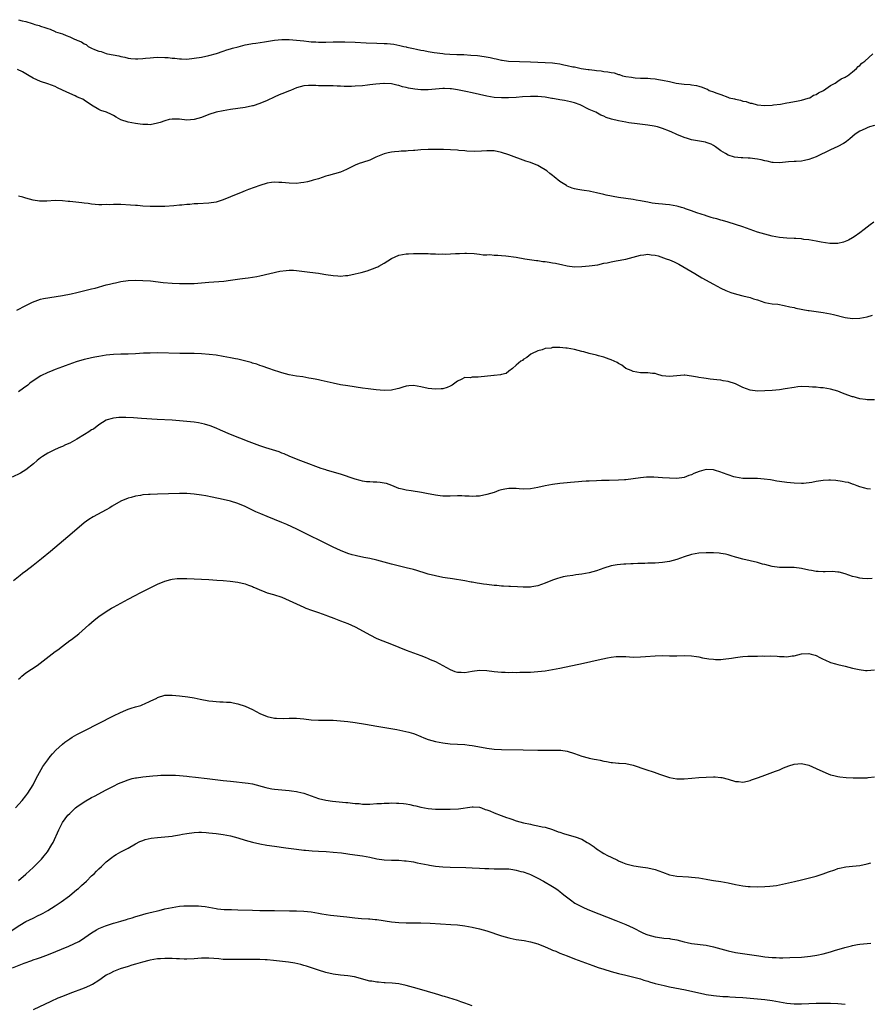
# Model space of a CAD drawing. Units: inches. Extents: x 2538000 to 2541000, y 1539000 to 1542000.
# Drawn here: x 2540231 to 2540464, y 1540705 to 1540974 of the extents above; entities that cross this region are included whole.
import ezdxf

# ---------------------------------------------------------------- set-up
doc = ezdxf.new("R2010")
doc.units = ezdxf.units.IN
doc.header["$MEASUREMENT"] = 0
doc.layers.add('LD25381539_10ft', color=73, linetype='Continuous')

msp = doc.modelspace()

# ---------------------------------------------------------------- linework, layer by layer
at = {"layer": 'LD25381539_10ft'}
for points, elevation in [([(2540231, 1540974.3), (2540231.99, 1540974.01), (2540233, 1540973.84), (2540234.74, 1540973.26), (2540235, 1540973.2), (2540235.48, 1540973), (2540236.67, 1540972.67), (2540237, 1540972.55), (2540238.21, 1540972.21), (2540239, 1540971.86), (2540239.69, 1540971.69), (2540241, 1540971.06), (2540241.05, 1540971.05), (2540241.16, 1540971), (2540243, 1540970.41), (2540244.05, 1540969.95), (2540245, 1540969.66), (2540246.32, 1540969), (2540246.83, 1540968.83), (2540247, 1540968.73), (2540248.24, 1540968.24), (2540249, 1540967.69), (2540249.48, 1540967.48), (2540250.07, 1540967), (2540251, 1540966.54), (2540251.83, 1540966.17), (2540253, 1540965.71), (2540253.58, 1540965.58), (2540255, 1540965.08), (2540255.31, 1540965), (2540258.41, 1540964.41), (2540259, 1540964.22), (2540260.05, 1540964.05), (2540261, 1540963.77), (2540261.72, 1540963.72), (2540263, 1540963.58), (2540263.6, 1540963.6), (2540265, 1540963.71), (2540265.76, 1540963.76), (2540267, 1540963.91), (2540267.94, 1540963.94), (2540269, 1540964.02), (2540271, 1540963.98), (2540271.93, 1540963.93), (2540273, 1540963.78), (2540273.76, 1540963.76), (2540275, 1540963.57), (2540275.59, 1540963.59), (2540277, 1540963.55), (2540279, 1540963.75), (2540281, 1540964.07), (2540283, 1540964.51), (2540285.1, 1540965.1), (2540287, 1540965.71), (2540287.96, 1540966.04), (2540289, 1540966.33), (2540289.5, 1540966.5), (2540291.07, 1540966.93), (2540293, 1540967.42), (2540293.49, 1540967.49), (2540295, 1540967.79), (2540295.89, 1540967.89), (2540298.22, 1540968.22), (2540301, 1540968.68), (2540303, 1540968.93), (2540305, 1540968.92), (2540307, 1540968.73), (2540309, 1540968.49), (2540310.37, 1540968.37), (2540311, 1540968.29), (2540312.24, 1540968.24), (2540313, 1540968.18), (2540315, 1540968.19), (2540317, 1540968.24), (2540318.24, 1540968.24), (2540320.22, 1540968.22), (2540323, 1540968.13), (2540326, 1540968), (2540329, 1540967.91), (2540331, 1540967.82), (2540331.76, 1540967.76), (2540333.57, 1540967.57), (2540335.28, 1540967.28), (2540336.35, 1540967), (2540337, 1540966.88), (2540337.17, 1540966.83), (2540339, 1540966.44), (2540339.78, 1540966.22), (2540341, 1540965.97), (2540341.85, 1540965.85), (2540343, 1540965.58), (2540344.67, 1540965.33), (2540347, 1540965.05), (2540347.48, 1540965), (2540348.89, 1540964.89), (2540350.82, 1540964.82), (2540352.76, 1540964.76), (2540354.65, 1540964.65), (2540356.48, 1540964.48), (2540358.26, 1540964.26), (2540359.96, 1540963.96), (2540361, 1540963.68), (2540361.59, 1540963.59), (2540363, 1540963.23), (2540363.21, 1540963.21), (2540364.92, 1540963), (2540371, 1540962.76), (2540375, 1540962.65), (2540377, 1540962.49), (2540377.62, 1540962.38), (2540379, 1540962.2), (2540380.05, 1540961.95), (2540381, 1540961.81), (2540382.55, 1540961.45), (2540383, 1540961.39), (2540384.77, 1540961), (2540386.73, 1540960.73), (2540387, 1540960.68), (2540388.5, 1540960.5), (2540389, 1540960.42), (2540390.3, 1540960.3), (2540391, 1540960.18), (2540392.09, 1540960.09), (2540393, 1540959.87), (2540393.79, 1540959.79), (2540395, 1540959.36), (2540395.32, 1540959.32), (2540396.13, 1540959), (2540397, 1540958.79), (2540398.57, 1540958.57), (2540399, 1540958.48), (2540399.58, 1540958.42), (2540401, 1540958.37), (2540401.7, 1540958.3), (2540403, 1540958.31), (2540403.8, 1540958.2), (2540405, 1540958.12), (2540405.99, 1540957.99), (2540407, 1540957.82), (2540409, 1540957.42), (2540410.78, 1540957), (2540413, 1540956.73), (2540414.59, 1540956.59), (2540415, 1540956.5), (2540416.32, 1540956.32), (2540417, 1540956.1), (2540417.91, 1540955.91), (2540419, 1540955.39), (2540419.31, 1540955.31), (2540419.84, 1540955), (2540421, 1540954.61), (2540421.66, 1540954.34), (2540423, 1540953.9), (2540424.88, 1540953.12), (2540425.22, 1540953), (2540426.68, 1540952.68), (2540427, 1540952.57), (2540428.34, 1540952.34), (2540429, 1540952.08), (2540429.93, 1540951.93), (2540431, 1540951.52), (2540431.46, 1540951.46), (2540432.95, 1540951), (2540435, 1540950.88), (2540437, 1540950.96), (2540437.41, 1540951), (2540439.27, 1540951.27), (2540441, 1540951.58), (2540441.67, 1540951.67), (2540444.14, 1540952.14), (2540445, 1540952.34), (2540446.82, 1540952.82), (2540447.34, 1540953), (2540448.35, 1540953.65), (2540449, 1540953.89), (2540449.65, 1540954.35), (2540451.03, 1540955), (2540453, 1540956.35), (2540454.21, 1540957), (2540455, 1540957.5), (2540455.88, 1540958.12), (2540457, 1540958.62), (2540457.23, 1540958.77), (2540457.6, 1540959), (2540459, 1540960.07), (2540460.09, 1540961), (2540460.49, 1540961.51), (2540461, 1540961.81), (2540461.56, 1540962.44), (2540462.34, 1540963), (2540464.56, 1540965)], 8350), ([(2540465, 1540945.38), (2540463.65, 1540945), (2540463, 1540944.74), (2540462.48, 1540944.48), (2540461, 1540943.82), (2540459.67, 1540943), (2540459, 1540942.42), (2540458.26, 1540941.74), (2540457.36, 1540941), (2540457, 1540940.75), (2540456.48, 1540940.48), (2540455, 1540939.64), (2540453, 1540938.76), (2540449, 1540936.87), (2540447, 1540936.08), (2540445.87, 1540935.87), (2540445, 1540935.65), (2540443.6, 1540935.6), (2540443, 1540935.52), (2540441.44, 1540935.44), (2540439, 1540935.19), (2540437.26, 1540935.26), (2540437, 1540935.26), (2540435.62, 1540935.62), (2540435, 1540935.71), (2540433.99, 1540935.99), (2540433, 1540936.19), (2540432.28, 1540936.28), (2540431, 1540936.47), (2540430.45, 1540936.45), (2540429, 1540936.57), (2540428.55, 1540936.55), (2540426.75, 1540936.75), (2540425, 1540937.28), (2540424.24, 1540937.76), (2540423, 1540938.47), (2540421.56, 1540939.56), (2540421, 1540939.9), (2540420.3, 1540940.3), (2540419, 1540940.79), (2540418.84, 1540940.84), (2540415, 1540941.51), (2540413.83, 1540941.83), (2540413, 1540942.1), (2540411, 1540942.91), (2540410.78, 1540943), (2540409.58, 1540943.58), (2540409, 1540943.84), (2540407, 1540944.62), (2540405.7, 1540945), (2540404.79, 1540945.21), (2540403, 1540945.49), (2540400.15, 1540945.85), (2540397.83, 1540946.17), (2540397, 1540946.3), (2540395, 1540946.66), (2540393.13, 1540947.13), (2540391.62, 1540947.62), (2540391, 1540947.93), (2540390.23, 1540948.23), (2540388.78, 1540949), (2540387, 1540949.74), (2540384.52, 1540951), (2540383, 1540951.57), (2540381.89, 1540951.89), (2540380.26, 1540952.26), (2540379, 1540952.4), (2540378.53, 1540952.53), (2540377, 1540952.75), (2540376.8, 1540952.8), (2540375, 1540953.1), (2540373, 1540953.28), (2540371, 1540953.31), (2540368.78, 1540953.22), (2540367, 1540953.08), (2540364.95, 1540952.95), (2540363, 1540952.94), (2540361, 1540953.09), (2540359, 1540953.42), (2540355, 1540954.33), (2540353.31, 1540954.69), (2540351, 1540955.16), (2540349.37, 1540955.37), (2540349, 1540955.43), (2540347.46, 1540955.46), (2540347, 1540955.49), (2540345, 1540955.36), (2540343, 1540955.18), (2540341, 1540955.16), (2540339.33, 1540955.33), (2540337.62, 1540955.62), (2540337, 1540955.82), (2540335.98, 1540955.98), (2540335, 1540956.33), (2540334.4, 1540956.4), (2540333, 1540956.77), (2540331, 1540956.89), (2540330.88, 1540956.88), (2540328.68, 1540956.68), (2540327, 1540956.46), (2540326.41, 1540956.4), (2540325, 1540956.24), (2540323, 1540956.1), (2540322.06, 1540956.06), (2540320.06, 1540956.06), (2540319, 1540956.12), (2540318.13, 1540956.13), (2540317, 1540956.19), (2540315, 1540956.21), (2540314.26, 1540956.26), (2540313, 1540956.27), (2540312.32, 1540956.32), (2540311, 1540956.34), (2540310.32, 1540956.32), (2540309, 1540956.22), (2540307, 1540955.67), (2540305.35, 1540955), (2540305.11, 1540954.89), (2540303, 1540954.01), (2540302.26, 1540953.74), (2540300.87, 1540953.13), (2540299, 1540952.25), (2540297, 1540951.38), (2540295.19, 1540950.81), (2540295, 1540950.75), (2540293, 1540950.35), (2540289, 1540949.78), (2540287, 1540949.43), (2540285, 1540949.02), (2540283, 1540948.36), (2540281, 1540947.58), (2540279, 1540947), (2540277, 1540946.88), (2540275, 1540947.1), (2540273, 1540947.17), (2540272.17, 1540947), (2540271, 1540946.71), (2540269.76, 1540946.24), (2540269, 1540945.99), (2540267, 1540945.59), (2540266.37, 1540945.63), (2540265, 1540945.64), (2540264.23, 1540945.77), (2540263, 1540945.93), (2540261, 1540946.29), (2540259, 1540946.98), (2540257.69, 1540947.69), (2540257, 1540948.09), (2540256.39, 1540948.39), (2540255.1, 1540949), (2540253.52, 1540949.52), (2540253, 1540949.74), (2540251, 1540950.98), (2540249, 1540952.32), (2540248.56, 1540952.56), (2540247.62, 1540953), (2540247, 1540953.26), (2540246.53, 1540953.47), (2540245, 1540954.1), (2540243, 1540955.05), (2540241.65, 1540955.66), (2540241, 1540956.04), (2540239, 1540956.75), (2540237, 1540957.44), (2540235, 1540958.37), (2540233.96, 1540959), (2540233, 1540959.53), (2540232.07, 1540960.07), (2540230.71, 1540960.71)], 8360), ([(2540464.78, 1540919), (2540463.77, 1540918.23), (2540463, 1540917.62), (2540462.17, 1540917), (2540461, 1540916.07), (2540459.43, 1540915), (2540459, 1540914.68), (2540457.89, 1540914.11), (2540457, 1540913.68), (2540456.49, 1540913.51), (2540455, 1540913.18), (2540454.84, 1540913.16), (2540453, 1540913.18), (2540452.81, 1540913.19), (2540450.45, 1540913.55), (2540449, 1540913.83), (2540448.03, 1540913.97), (2540447, 1540914.16), (2540445.71, 1540914.29), (2540445, 1540914.4), (2540443.51, 1540914.49), (2540443, 1540914.54), (2540441, 1540914.64), (2540439, 1540914.81), (2540437, 1540915.16), (2540435, 1540915.69), (2540433, 1540916.3), (2540429, 1540917.68), (2540427, 1540918.35), (2540425, 1540918.96), (2540423.44, 1540919.44), (2540423, 1540919.54), (2540421.89, 1540919.89), (2540421, 1540920.09), (2540420.31, 1540920.31), (2540419, 1540920.68), (2540418.77, 1540920.77), (2540416.46, 1540921.54), (2540415, 1540922.09), (2540413.37, 1540922.63), (2540413, 1540922.78), (2540412.21, 1540923), (2540411.31, 1540923.31), (2540411, 1540923.38), (2540409, 1540923.76), (2540407.83, 1540923.83), (2540407, 1540923.95), (2540405.98, 1540923.98), (2540405, 1540924.13), (2540404.21, 1540924.21), (2540403, 1540924.45), (2540402.52, 1540924.52), (2540401, 1540924.84), (2540399.88, 1540925), (2540399, 1540925.15), (2540397, 1540925.43), (2540395, 1540925.77), (2540391.6, 1540926.4), (2540391, 1540926.53), (2540389, 1540926.99), (2540387.34, 1540927.34), (2540387, 1540927.43), (2540385.63, 1540927.63), (2540385, 1540927.75), (2540383.92, 1540927.92), (2540383, 1540928.12), (2540382.32, 1540928.32), (2540381, 1540928.87), (2540380.76, 1540929), (2540379, 1540930.13), (2540377.39, 1540931.39), (2540377, 1540931.73), (2540376.28, 1540932.28), (2540375.43, 1540933), (2540375, 1540933.32), (2540373.92, 1540933.92), (2540373, 1540934.48), (2540371, 1540935.27), (2540369.69, 1540935.69), (2540365, 1540937.39), (2540363, 1540938.06), (2540361, 1540938.48), (2540359, 1540938.51), (2540357.61, 1540938.39), (2540355.68, 1540938.32), (2540353.58, 1540938.42), (2540353, 1540938.5), (2540351.41, 1540938.59), (2540351, 1540938.63), (2540347.2, 1540938.8), (2540345, 1540938.86), (2540343, 1540938.84), (2540341, 1540938.73), (2540339.39, 1540938.61), (2540339, 1540938.56), (2540337.53, 1540938.47), (2540337, 1540938.4), (2540335.65, 1540938.35), (2540335, 1540938.29), (2540333.78, 1540938.22), (2540333, 1540938.14), (2540332.05, 1540937.95), (2540331, 1540937.69), (2540328.72, 1540936.72), (2540327, 1540935.96), (2540325, 1540935.3), (2540324.16, 1540935), (2540323, 1540934.56), (2540321.98, 1540934.02), (2540321, 1540933.56), (2540320.63, 1540933.37), (2540319.84, 1540933), (2540319, 1540932.66), (2540315.71, 1540931.71), (2540315, 1540931.53), (2540313, 1540930.86), (2540311.54, 1540930.46), (2540311, 1540930.28), (2540310.04, 1540930.04), (2540309, 1540929.84), (2540308.22, 1540929.78), (2540307, 1540929.6), (2540305, 1540929.62), (2540303, 1540929.83), (2540302.14, 1540929.86), (2540301, 1540929.93), (2540300.21, 1540929.79), (2540299, 1540929.62), (2540297, 1540929), (2540293.91, 1540927.91), (2540293, 1540927.56), (2540291.67, 1540927), (2540291, 1540926.75), (2540289, 1540925.9), (2540287, 1540925.07), (2540285, 1540924.49), (2540283, 1540924.19), (2540280, 1540924), (2540279, 1540923.96), (2540277.86, 1540923.86), (2540277, 1540923.82), (2540275.67, 1540923.67), (2540275, 1540923.63), (2540273.48, 1540923.48), (2540271, 1540923.3), (2540269, 1540923.24), (2540267, 1540923.26), (2540265, 1540923.38), (2540263.51, 1540923.51), (2540263, 1540923.54), (2540261.65, 1540923.65), (2540259, 1540923.79), (2540257.8, 1540923.8), (2540257, 1540923.82), (2540255.77, 1540923.77), (2540255, 1540923.78), (2540253.75, 1540923.75), (2540253, 1540923.77), (2540251, 1540923.91), (2540250.07, 1540924.07), (2540249, 1540924.17), (2540248.29, 1540924.29), (2540245, 1540924.61), (2540244.63, 1540924.63), (2540243, 1540924.81), (2540241, 1540924.87), (2540238.74, 1540924.74), (2540236.75, 1540924.75), (2540235, 1540925.03), (2540233, 1540925.58), (2540232.17, 1540925.83), (2540231, 1540926.13)], 8370), ([(2540230.58, 1540895), (2540233, 1540896.19), (2540234.86, 1540897.14), (2540236.27, 1540897.73), (2540237, 1540897.94), (2540237.83, 1540898.17), (2540239.54, 1540898.46), (2540243, 1540898.93), (2540245.44, 1540899.44), (2540247, 1540899.82), (2540248.05, 1540900.05), (2540251, 1540900.76), (2540251.95, 1540901), (2540255, 1540901.85), (2540255.93, 1540902.07), (2540257, 1540902.37), (2540257.54, 1540902.46), (2540259, 1540902.78), (2540261, 1540903.02), (2540263, 1540903.11), (2540265, 1540903.08), (2540267.07, 1540902.93), (2540270.54, 1540902.54), (2540273, 1540902.36), (2540275, 1540902.28), (2540277, 1540902.23), (2540278.25, 1540902.25), (2540279, 1540902.28), (2540283, 1540902.64), (2540287.12, 1540902.88), (2540289, 1540903.11), (2540291.53, 1540903.53), (2540293, 1540903.69), (2540293.81, 1540903.81), (2540295, 1540903.93), (2540296.18, 1540904.18), (2540297, 1540904.32), (2540302.41, 1540905.59), (2540304.17, 1540905.83), (2540305, 1540905.87), (2540306.16, 1540905.84), (2540307, 1540905.78), (2540310.67, 1540905.33), (2540313, 1540905.07), (2540313.46, 1540905), (2540315, 1540904.72), (2540317, 1540904.39), (2540318.32, 1540904.32), (2540319, 1540904.25), (2540320.38, 1540904.38), (2540321, 1540904.41), (2540323, 1540904.84), (2540324.72, 1540905.28), (2540326.29, 1540905.71), (2540327, 1540905.93), (2540327.79, 1540906.21), (2540329, 1540906.7), (2540329.21, 1540906.79), (2540329.54, 1540907), (2540331, 1540907.78), (2540332.95, 1540909.05), (2540335, 1540909.94), (2540337, 1540910.33), (2540337.64, 1540910.36), (2540339, 1540910.46), (2540341, 1540910.47), (2540343, 1540910.4), (2540343.67, 1540910.33), (2540345, 1540910.32), (2540345.76, 1540910.24), (2540347, 1540910.3), (2540347.75, 1540910.25), (2540350.47, 1540910.47), (2540351.56, 1540910.44), (2540353, 1540910.54), (2540353.49, 1540910.51), (2540355.57, 1540910.43), (2540357, 1540910.23), (2540358.05, 1540910.05), (2540359, 1540910.09), (2540359.85, 1540910.15), (2540361, 1540910), (2540362, 1540910), (2540363, 1540909.87), (2540364.22, 1540909.78), (2540367, 1540909.43), (2540369.45, 1540909), (2540372.56, 1540908.56), (2540373, 1540908.52), (2540374.29, 1540908.29), (2540375, 1540908.23), (2540376.03, 1540908.03), (2540377, 1540907.89), (2540377.76, 1540907.76), (2540379, 1540907.49), (2540379.42, 1540907.42), (2540381, 1540907.06), (2540383, 1540906.81), (2540385, 1540906.85), (2540387.04, 1540907.04), (2540389.37, 1540907.37), (2540391, 1540907.75), (2540391.92, 1540907.92), (2540393, 1540908.2), (2540394.41, 1540908.41), (2540397, 1540908.85), (2540399, 1540909.39), (2540401, 1540909.98), (2540401.93, 1540910.07), (2540403, 1540910.25), (2540403.92, 1540910.08), (2540405, 1540910.01), (2540405.84, 1540909.84), (2540408.02, 1540909), (2540409, 1540908.68), (2540410.19, 1540908.19), (2540411, 1540907.81), (2540411.53, 1540907.53), (2540415.91, 1540905), (2540417.83, 1540903.83), (2540421, 1540902.03), (2540422.98, 1540900.98), (2540424.33, 1540900.33), (2540425.76, 1540899.76), (2540427.3, 1540899.3), (2540429, 1540898.91), (2540431, 1540898.41), (2540431.91, 1540898.09), (2540433, 1540897.75), (2540435, 1540897.09), (2540437, 1540896.71), (2540438.55, 1540896.55), (2540440.26, 1540896.26), (2540441.89, 1540895.89), (2540443, 1540895.66), (2540443.52, 1540895.52), (2540446.88, 1540894.88), (2540447.15, 1540894.85), (2540449, 1540894.57), (2540451, 1540894.3), (2540453, 1540893.96), (2540453.8, 1540893.8), (2540457, 1540892.96), (2540459, 1540892.67), (2540461, 1540892.77), (2540463, 1540893.17), (2540464.42, 1540893.58)], 8380), ([(2540465, 1540870.43), (2540463.54, 1540870.46), (2540463, 1540870.43), (2540462.53, 1540870.53), (2540461, 1540870.74), (2540460.03, 1540871), (2540459.24, 1540871.24), (2540459, 1540871.27), (2540457.74, 1540871.74), (2540457, 1540871.97), (2540456.24, 1540872.24), (2540455, 1540872.8), (2540453, 1540873.41), (2540451, 1540873.7), (2540450.25, 1540873.75), (2540449, 1540873.88), (2540448.07, 1540873.93), (2540447, 1540874.05), (2540445, 1540874.09), (2540444, 1540874), (2540443, 1540873.87), (2540440.56, 1540873.44), (2540439, 1540873.23), (2540437, 1540873.05), (2540435, 1540872.9), (2540433, 1540872.86), (2540431, 1540873.14), (2540429, 1540873.85), (2540427, 1540874.79), (2540425, 1540875.47), (2540423.67, 1540875.67), (2540423, 1540875.82), (2540421.89, 1540875.89), (2540421, 1540876.05), (2540420.11, 1540876.11), (2540419, 1540876.29), (2540418.35, 1540876.35), (2540417, 1540876.59), (2540416.63, 1540876.63), (2540415, 1540876.95), (2540413.16, 1540877.16), (2540413, 1540877.19), (2540410.99, 1540877.01), (2540409, 1540876.81), (2540406.99, 1540877), (2540405.45, 1540877.45), (2540405, 1540877.62), (2540404.33, 1540877.67), (2540403, 1540877.83), (2540401, 1540877.87), (2540399, 1540878.23), (2540398.48, 1540878.48), (2540397.03, 1540879), (2540395.93, 1540879.93), (2540395, 1540880.35), (2540394.65, 1540880.65), (2540393, 1540881.41), (2540392.42, 1540881.58), (2540391, 1540882.14), (2540389.52, 1540882.48), (2540389, 1540882.63), (2540387, 1540883.1), (2540385.53, 1540883.53), (2540385, 1540883.64), (2540383.96, 1540883.96), (2540383, 1540884.2), (2540381, 1540884.61), (2540380.62, 1540884.62), (2540379, 1540884.77), (2540378.73, 1540884.73), (2540377, 1540884.72), (2540376.62, 1540884.62), (2540375, 1540884.46), (2540374.14, 1540884.14), (2540373, 1540883.85), (2540371.21, 1540883), (2540371.08, 1540882.92), (2540369.97, 1540882.03), (2540369, 1540881.47), (2540368.76, 1540881.24), (2540368.29, 1540881), (2540367, 1540879.92), (2540366, 1540879), (2540365, 1540878.27), (2540364.31, 1540877.69), (2540363, 1540877.4), (2540362.73, 1540877.27), (2540361, 1540877.11), (2540360.91, 1540877.09), (2540356.63, 1540876.63), (2540355, 1540876.63), (2540354.5, 1540876.5), (2540353, 1540876.53), (2540351.98, 1540875.98), (2540351, 1540875.57), (2540349.53, 1540874.47), (2540349, 1540874.18), (2540348.2, 1540873.8), (2540347, 1540873.49), (2540346.57, 1540873.43), (2540345, 1540873.34), (2540343, 1540873.6), (2540341, 1540874.05), (2540339, 1540874.35), (2540337.73, 1540874.27), (2540337, 1540874.18), (2540336.08, 1540873.92), (2540335, 1540873.57), (2540334.55, 1540873.45), (2540333, 1540873.1), (2540331, 1540873.04), (2540328.8, 1540873.2), (2540326.56, 1540873.44), (2540325, 1540873.66), (2540321, 1540874.26), (2540319, 1540874.59), (2540317, 1540875.01), (2540315.41, 1540875.41), (2540313.77, 1540875.77), (2540313, 1540875.91), (2540312.1, 1540876.1), (2540311, 1540876.28), (2540310.41, 1540876.41), (2540308.71, 1540876.71), (2540307, 1540876.97), (2540305, 1540877.3), (2540303, 1540877.81), (2540302.13, 1540878.13), (2540301, 1540878.48), (2540299.41, 1540879), (2540297.66, 1540879.65), (2540297, 1540879.84), (2540296.17, 1540880.17), (2540295, 1540880.48), (2540294.63, 1540880.63), (2540291, 1540881.54), (2540290.34, 1540881.66), (2540289, 1540881.96), (2540287, 1540882.33), (2540285, 1540882.64), (2540283.13, 1540882.87), (2540281, 1540883.02), (2540279, 1540883.08), (2540275.14, 1540883.14), (2540269, 1540883.27), (2540267, 1540883.25), (2540265.17, 1540883.17), (2540263, 1540883.04), (2540261, 1540882.98), (2540259, 1540882.98), (2540257, 1540882.89), (2540255, 1540882.64), (2540253, 1540882.31), (2540251.91, 1540882.09), (2540251, 1540881.93), (2540250.26, 1540881.74), (2540249, 1540881.46), (2540246.81, 1540880.81), (2540243.78, 1540879.78), (2540243, 1540879.5), (2540241, 1540878.74), (2540239.76, 1540878.24), (2540239, 1540877.9), (2540237.1, 1540877), (2540235, 1540875.62), (2540234.15, 1540875), (2540233.52, 1540874.48), (2540232.37, 1540873.63), (2540231, 1540872.67)], 8390), ([(2540463.92, 1540846.08), (2540463, 1540846.16), (2540462.38, 1540846.38), (2540461, 1540846.72), (2540460.22, 1540847), (2540459.38, 1540847.38), (2540459, 1540847.46), (2540457.87, 1540847.87), (2540457, 1540847.99), (2540456.19, 1540848.19), (2540454.41, 1540848.41), (2540453, 1540848.53), (2540452.5, 1540848.5), (2540451, 1540848.47), (2540450.3, 1540848.3), (2540449, 1540848.15), (2540447.85, 1540847.85), (2540445.58, 1540847.58), (2540445, 1540847.57), (2540443, 1540847.66), (2540441, 1540847.86), (2540439, 1540848.14), (2540438.29, 1540848.29), (2540437, 1540848.49), (2540436.58, 1540848.58), (2540434.83, 1540848.83), (2540432.97, 1540848.97), (2540429, 1540849), (2540427, 1540849.31), (2540426.57, 1540849.43), (2540425, 1540849.96), (2540423.45, 1540850.55), (2540423, 1540850.74), (2540421.28, 1540851.28), (2540421, 1540851.33), (2540419, 1540851.41), (2540417.09, 1540850.91), (2540415.62, 1540850.38), (2540415, 1540849.99), (2540414.2, 1540849.8), (2540413, 1540849.25), (2540411, 1540848.99), (2540408.95, 1540849.05), (2540407, 1540849.2), (2540404.66, 1540849.34), (2540402.68, 1540849.32), (2540401, 1540849.17), (2540399, 1540848.89), (2540397, 1540848.64), (2540396.63, 1540848.63), (2540395, 1540848.52), (2540392.46, 1540848.46), (2540391, 1540848.45), (2540390.41, 1540848.41), (2540389, 1540848.38), (2540387, 1540848.27), (2540386.21, 1540848.21), (2540385, 1540848.15), (2540384.06, 1540848.06), (2540383, 1540847.99), (2540381.88, 1540847.88), (2540381, 1540847.81), (2540379, 1540847.6), (2540377, 1540847.33), (2540375, 1540846.96), (2540373, 1540846.5), (2540371, 1540846.14), (2540369, 1540846.06), (2540367.88, 1540846.12), (2540367, 1540846.2), (2540365, 1540846.22), (2540363.95, 1540846.05), (2540363, 1540845.86), (2540362.33, 1540845.67), (2540361, 1540845.19), (2540359, 1540844.56), (2540357, 1540844.15), (2540356.15, 1540844.15), (2540355, 1540844.07), (2540354.16, 1540844.16), (2540353, 1540844.17), (2540352.2, 1540844.2), (2540351, 1540844.2), (2540349, 1540844.16), (2540347, 1540844.18), (2540346.28, 1540844.28), (2540345, 1540844.39), (2540344.5, 1540844.5), (2540343, 1540844.75), (2540341.16, 1540845.16), (2540338.37, 1540845.63), (2540337, 1540845.82), (2540335.92, 1540846.08), (2540335, 1540846.28), (2540333.05, 1540847.05), (2540331.59, 1540847.59), (2540331, 1540847.73), (2540329.9, 1540847.9), (2540329, 1540848), (2540327.99, 1540847.99), (2540327, 1540848.04), (2540326.11, 1540848.11), (2540325, 1540848.28), (2540324.42, 1540848.42), (2540323, 1540848.81), (2540319, 1540850.13), (2540317.35, 1540850.65), (2540315.23, 1540851.23), (2540315, 1540851.31), (2540313.7, 1540851.7), (2540312.25, 1540852.25), (2540310.34, 1540853), (2540308.22, 1540853.78), (2540307, 1540854.26), (2540305, 1540855.09), (2540303.67, 1540855.67), (2540303, 1540855.91), (2540302.22, 1540856.22), (2540298.62, 1540857.38), (2540297, 1540857.94), (2540294.08, 1540859), (2540289, 1540861), (2540286.2, 1540862.2), (2540285, 1540862.74), (2540283.39, 1540863.39), (2540281.85, 1540863.85), (2540280.18, 1540864.18), (2540279, 1540864.34), (2540277, 1540864.57), (2540275, 1540864.74), (2540273, 1540864.87), (2540268.91, 1540865.09), (2540264.61, 1540865.39), (2540262.48, 1540865.52), (2540260.38, 1540865.62), (2540258.4, 1540865.6), (2540257, 1540865.47), (2540256.61, 1540865.39), (2540255.25, 1540865), (2540255, 1540864.91), (2540253, 1540863.61), (2540251.51, 1540862.49), (2540251, 1540862.23), (2540250.28, 1540861.72), (2540249.06, 1540861), (2540247, 1540859.72), (2540245.66, 1540859), (2540245, 1540858.62), (2540243.86, 1540858.14), (2540243, 1540857.71), (2540242.47, 1540857.53), (2540241, 1540856.91), (2540239, 1540855.93), (2540237.58, 1540855), (2540237, 1540854.58), (2540236.13, 1540853.87), (2540235.12, 1540853), (2540233, 1540851.35), (2540231.56, 1540850.44), (2540229.32, 1540849.32)], 8400), ([(2540464.31, 1540821.69), (2540463, 1540821.61), (2540461.68, 1540821.68), (2540461, 1540821.78), (2540459.95, 1540822.05), (2540459, 1540822.24), (2540457, 1540822.92), (2540455.37, 1540823.37), (2540455, 1540823.43), (2540453.53, 1540823.53), (2540451.5, 1540823.5), (2540451, 1540823.46), (2540449.57, 1540823.57), (2540449, 1540823.58), (2540447.81, 1540823.81), (2540447, 1540823.96), (2540445, 1540824.39), (2540443, 1540824.66), (2540441, 1540824.71), (2540440.69, 1540824.69), (2540439, 1540824.69), (2540437, 1540824.94), (2540435, 1540825.48), (2540434.38, 1540825.62), (2540433, 1540826.01), (2540429, 1540826.9), (2540427.36, 1540827.36), (2540427, 1540827.49), (2540425.83, 1540827.83), (2540425, 1540828.13), (2540424.28, 1540828.28), (2540423, 1540828.53), (2540422.56, 1540828.56), (2540421, 1540828.64), (2540419, 1540828.65), (2540417, 1540828.54), (2540415, 1540828.18), (2540413, 1540827.58), (2540411, 1540826.84), (2540409, 1540826.27), (2540407, 1540826), (2540405, 1540825.89), (2540404.13, 1540825.87), (2540403, 1540825.82), (2540402.2, 1540825.8), (2540401, 1540825.74), (2540400.27, 1540825.73), (2540399, 1540825.65), (2540398.35, 1540825.65), (2540397, 1540825.55), (2540396.46, 1540825.54), (2540394.62, 1540825.38), (2540393, 1540825.12), (2540391, 1540824.52), (2540389, 1540823.77), (2540387, 1540823.18), (2540385, 1540822.83), (2540383.36, 1540822.64), (2540382.49, 1540822.49), (2540381, 1540822.31), (2540379.88, 1540822.12), (2540379, 1540821.88), (2540378.33, 1540821.67), (2540377, 1540821.2), (2540375, 1540820.41), (2540373, 1540819.7), (2540371.35, 1540819.35), (2540371, 1540819.29), (2540369, 1540819.26), (2540367.39, 1540819.39), (2540365.5, 1540819.5), (2540365, 1540819.51), (2540363.59, 1540819.59), (2540363, 1540819.59), (2540361.72, 1540819.72), (2540361, 1540819.76), (2540359, 1540819.99), (2540358.08, 1540820.08), (2540357, 1540820.28), (2540356.34, 1540820.34), (2540355, 1540820.65), (2540354.7, 1540820.7), (2540353, 1540821.06), (2540349.6, 1540821.6), (2540349, 1540821.64), (2540348.27, 1540821.73), (2540347, 1540821.95), (2540345, 1540822.35), (2540343, 1540822.86), (2540341.38, 1540823.38), (2540341, 1540823.48), (2540339.85, 1540823.85), (2540339, 1540824.08), (2540337, 1540824.6), (2540333, 1540825.55), (2540329, 1540826.66), (2540327, 1540827.1), (2540325.42, 1540827.42), (2540325, 1540827.48), (2540323.78, 1540827.78), (2540323, 1540827.91), (2540322.17, 1540828.17), (2540321, 1540828.5), (2540319, 1540829.29), (2540317, 1540830.23), (2540307.11, 1540835.11), (2540305.75, 1540835.75), (2540304.38, 1540836.38), (2540302.97, 1540836.97), (2540299, 1540838.56), (2540297.28, 1540839.28), (2540295.9, 1540839.9), (2540293, 1540841.32), (2540291, 1540842.14), (2540289, 1540842.74), (2540287, 1540843.23), (2540283.92, 1540843.92), (2540282.25, 1540844.24), (2540281, 1540844.46), (2540279, 1540844.72), (2540277, 1540844.84), (2540275, 1540844.85), (2540269, 1540844.71), (2540267, 1540844.64), (2540266.59, 1540844.59), (2540265, 1540844.47), (2540264.34, 1540844.34), (2540263, 1540844.15), (2540261.79, 1540843.79), (2540261, 1540843.59), (2540259, 1540842.74), (2540256.6, 1540841.4), (2540255.94, 1540841), (2540255, 1540840.46), (2540253.79, 1540839.79), (2540251.46, 1540838.54), (2540250.23, 1540837.77), (2540249, 1540836.85), (2540247, 1540835.16), (2540244.53, 1540833), (2540242.17, 1540831), (2540239.75, 1540829), (2540237.28, 1540827), (2540235, 1540825.18), (2540233, 1540823.63), (2540232.13, 1540823), (2540231.49, 1540822.51), (2540229.66, 1540821)], 8410), ([(2540231, 1540794.17), (2540231.45, 1540794.55), (2540231.94, 1540795), (2540233, 1540795.86), (2540236.12, 1540797.88), (2540241, 1540801.68), (2540241.79, 1540802.21), (2540243, 1540803.21), (2540245, 1540804.68), (2540245.48, 1540805), (2540247.46, 1540806.54), (2540250.2, 1540809), (2540251, 1540809.68), (2540251.73, 1540810.27), (2540253, 1540811.24), (2540255, 1540812.64), (2540256.46, 1540813.54), (2540257, 1540813.84), (2540259, 1540814.94), (2540261, 1540816.01), (2540262.93, 1540817), (2540264.29, 1540817.72), (2540265, 1540818.12), (2540265.58, 1540818.42), (2540266.83, 1540819), (2540269, 1540820.09), (2540271, 1540820.9), (2540272.61, 1540821.39), (2540273, 1540821.44), (2540274.36, 1540821.64), (2540276.31, 1540821.69), (2540277, 1540821.67), (2540279, 1540821.59), (2540283, 1540821.36), (2540285.22, 1540821.22), (2540287, 1540821.08), (2540288.91, 1540820.91), (2540291, 1540820.65), (2540293, 1540820.21), (2540293.87, 1540819.87), (2540295, 1540819.45), (2540295.29, 1540819.29), (2540295.97, 1540819), (2540297, 1540818.52), (2540297.71, 1540818.29), (2540299, 1540817.77), (2540300.72, 1540817.28), (2540303, 1540816.52), (2540305, 1540815.65), (2540307, 1540814.7), (2540309, 1540813.81), (2540309.57, 1540813.57), (2540311.12, 1540813), (2540313, 1540812.34), (2540313.97, 1540811.97), (2540315, 1540811.61), (2540315.43, 1540811.43), (2540317.19, 1540810.81), (2540319, 1540810.13), (2540321, 1540809.33), (2540323, 1540808.42), (2540325.26, 1540807.26), (2540327, 1540806.29), (2540329, 1540805.3), (2540330.61, 1540804.61), (2540333, 1540803.68), (2540337, 1540802.06), (2540341, 1540800.59), (2540342.14, 1540800.14), (2540343, 1540799.83), (2540343.56, 1540799.56), (2540345, 1540798.97), (2540347, 1540797.9), (2540349, 1540796.78), (2540350.28, 1540796.28), (2540351, 1540796.08), (2540352.03, 1540796.03), (2540353, 1540796.02), (2540355, 1540796.33), (2540357, 1540796.58), (2540359, 1540796.5), (2540361, 1540796.25), (2540363, 1540796.07), (2540364.05, 1540796.05), (2540365, 1540796.02), (2540366.04, 1540796.04), (2540367, 1540796.02), (2540368.06, 1540796.06), (2540369, 1540796.04), (2540370.09, 1540796.09), (2540371, 1540796.1), (2540373, 1540796.23), (2540375, 1540796.45), (2540377, 1540796.76), (2540379, 1540797.16), (2540385.48, 1540798.52), (2540389.42, 1540799.42), (2540391.99, 1540799.99), (2540393, 1540800.18), (2540394.34, 1540800.34), (2540395, 1540800.39), (2540397, 1540800.31), (2540399, 1540800.19), (2540401, 1540800.23), (2540402.36, 1540800.36), (2540405, 1540800.56), (2540407, 1540800.59), (2540409, 1540800.56), (2540411, 1540800.58), (2540413, 1540800.64), (2540415, 1540800.54), (2540416.33, 1540800.33), (2540417, 1540800.24), (2540418.02, 1540800.02), (2540419.73, 1540799.73), (2540421, 1540799.59), (2540421.55, 1540799.55), (2540423, 1540799.57), (2540423.61, 1540799.61), (2540425.9, 1540799.9), (2540427, 1540800.08), (2540428.23, 1540800.23), (2540429, 1540800.31), (2540430.41, 1540800.41), (2540431, 1540800.41), (2540432.47, 1540800.47), (2540433, 1540800.45), (2540434.51, 1540800.51), (2540435, 1540800.49), (2540436.51, 1540800.51), (2540438.41, 1540800.41), (2540439, 1540800.35), (2540440.33, 1540800.33), (2540441, 1540800.27), (2540442.51, 1540800.51), (2540443, 1540800.55), (2540445, 1540801.04), (2540447, 1540801.14), (2540447.71, 1540801), (2540448.74, 1540800.74), (2540449, 1540800.63), (2540450.09, 1540800.09), (2540451, 1540799.61), (2540451.41, 1540799.41), (2540453, 1540798.75), (2540454.36, 1540798.36), (2540455, 1540798.18), (2540457, 1540797.71), (2540459, 1540797.18), (2540460.76, 1540796.76), (2540462.56, 1540796.56), (2540463, 1540796.56), (2540465, 1540796.72)], 8420), ([(2540230.21, 1540759), (2540231.98, 1540761), (2540233, 1540762.28), (2540233.52, 1540763), (2540235, 1540765.32), (2540235.87, 1540767), (2540237.68, 1540770.32), (2540239, 1540772.16), (2540239.7, 1540773), (2540240.27, 1540773.73), (2540241.24, 1540774.76), (2540243, 1540776.44), (2540243.71, 1540777), (2540244.46, 1540777.54), (2540245, 1540777.88), (2540245.7, 1540778.3), (2540247, 1540779.01), (2540249, 1540780.04), (2540257, 1540784.12), (2540258.92, 1540785.08), (2540260.31, 1540785.68), (2540261, 1540785.94), (2540261.8, 1540786.2), (2540263, 1540786.57), (2540263.34, 1540786.66), (2540264.42, 1540787), (2540265, 1540787.22), (2540265.43, 1540787.43), (2540267, 1540788.11), (2540268.8, 1540789), (2540269, 1540789.12), (2540271, 1540789.76), (2540272.18, 1540789.82), (2540273, 1540789.83), (2540275, 1540789.65), (2540277.32, 1540789.32), (2540279, 1540789.03), (2540280.69, 1540788.69), (2540283, 1540788.27), (2540284.14, 1540788.14), (2540285, 1540788.06), (2540286, 1540788), (2540287, 1540788.01), (2540287.89, 1540787.89), (2540289, 1540787.86), (2540289.69, 1540787.69), (2540291, 1540787.46), (2540293, 1540786.78), (2540295, 1540785.85), (2540297, 1540784.8), (2540299, 1540784), (2540301, 1540783.55), (2540301.51, 1540783.51), (2540303.44, 1540783.44), (2540305, 1540783.52), (2540305.5, 1540783.5), (2540307, 1540783.53), (2540309, 1540783.36), (2540311, 1540783.1), (2540313, 1540782.94), (2540317, 1540782.93), (2540319, 1540782.81), (2540321, 1540782.59), (2540323, 1540782.31), (2540325.86, 1540781.86), (2540329, 1540781.33), (2540334.39, 1540780.39), (2540336.07, 1540780.07), (2540337.69, 1540779.69), (2540339, 1540779.29), (2540339.21, 1540779.21), (2540341, 1540778.48), (2540341.85, 1540778.15), (2540343, 1540777.66), (2540345, 1540777.1), (2540347, 1540776.76), (2540349, 1540776.53), (2540351, 1540776.41), (2540353, 1540776.3), (2540354.17, 1540776.17), (2540355, 1540776.06), (2540357.59, 1540775.59), (2540359, 1540775.31), (2540361, 1540775.05), (2540363, 1540774.95), (2540369, 1540774.89), (2540373, 1540774.78), (2540374.76, 1540774.77), (2540375.25, 1540774.75), (2540377, 1540774.8), (2540377.22, 1540774.78), (2540379, 1540774.79), (2540379.27, 1540774.73), (2540381, 1540774.46), (2540383, 1540773.82), (2540385, 1540773.14), (2540386.69, 1540772.69), (2540387, 1540772.59), (2540388.35, 1540772.35), (2540389, 1540772.19), (2540390.03, 1540772.03), (2540391, 1540771.8), (2540391.7, 1540771.7), (2540393, 1540771.38), (2540393.37, 1540771.37), (2540395, 1540771.18), (2540395.19, 1540771.19), (2540397, 1540771.12), (2540399, 1540770.71), (2540402.5, 1540769.5), (2540404.77, 1540768.77), (2540406.25, 1540768.25), (2540407, 1540767.96), (2540409, 1540767.31), (2540411, 1540766.97), (2540413, 1540766.94), (2540415.08, 1540767.08), (2540417, 1540767.27), (2540419, 1540767.43), (2540421, 1540767.48), (2540421.46, 1540767.46), (2540423, 1540767.33), (2540423.28, 1540767.28), (2540425, 1540766.86), (2540427, 1540766.23), (2540427.8, 1540766.2), (2540429, 1540766.06), (2540430.29, 1540766.29), (2540431, 1540766.49), (2540431.34, 1540766.66), (2540433.28, 1540767.28), (2540435, 1540767.93), (2540437.94, 1540769), (2540439, 1540769.43), (2540440.08, 1540769.92), (2540441.53, 1540770.47), (2540443, 1540770.93), (2540445, 1540771.11), (2540447, 1540770.67), (2540449, 1540769.8), (2540450.9, 1540768.9), (2540452.32, 1540768.32), (2540453, 1540768.07), (2540453.84, 1540767.84), (2540455, 1540767.56), (2540455.48, 1540767.48), (2540457.27, 1540767.27), (2540459.18, 1540767.18), (2540461.17, 1540767.17), (2540463, 1540767.25), (2540463.27, 1540767.27), (2540465, 1540767.46)], 8430), ([(2540231, 1540739.13), (2540233, 1540740.86), (2540235, 1540742.68), (2540235.33, 1540743), (2540237, 1540744.68), (2540237.29, 1540745), (2540238.07, 1540745.93), (2540238.93, 1540747), (2540240.16, 1540749), (2540240.45, 1540749.55), (2540242.05, 1540753), (2540243.06, 1540755), (2540244.52, 1540757), (2540245, 1540757.51), (2540246.61, 1540759), (2540247, 1540759.31), (2540249, 1540760.7), (2540251, 1540761.87), (2540251.77, 1540762.23), (2540255, 1540763.97), (2540256.96, 1540764.96), (2540258.36, 1540765.64), (2540259.76, 1540766.24), (2540261, 1540766.69), (2540262.11, 1540767), (2540263, 1540767.23), (2540263.25, 1540767.25), (2540265, 1540767.52), (2540267.75, 1540767.75), (2540269, 1540767.82), (2540269.9, 1540767.9), (2540271.95, 1540767.95), (2540273, 1540767.94), (2540273.9, 1540767.9), (2540275, 1540767.87), (2540277, 1540767.69), (2540277.62, 1540767.62), (2540279.41, 1540767.41), (2540282.59, 1540767), (2540287, 1540766.48), (2540289, 1540766.26), (2540289.8, 1540766.2), (2540293, 1540765.89), (2540293.77, 1540765.77), (2540295, 1540765.55), (2540298.59, 1540764.59), (2540299, 1540764.5), (2540300.25, 1540764.25), (2540301, 1540764.12), (2540303, 1540763.9), (2540305, 1540763.76), (2540305.66, 1540763.66), (2540307, 1540763.51), (2540307.4, 1540763.4), (2540309, 1540763.03), (2540313, 1540761.56), (2540315, 1540761.09), (2540316.86, 1540760.86), (2540318.69, 1540760.69), (2540320.51, 1540760.51), (2540321, 1540760.45), (2540322.32, 1540760.32), (2540323, 1540760.21), (2540324.16, 1540760.16), (2540325, 1540760.04), (2540326.06, 1540760.06), (2540327, 1540760.04), (2540329, 1540760.17), (2540330.22, 1540760.22), (2540331, 1540760.28), (2540332.29, 1540760.29), (2540333, 1540760.34), (2540334.31, 1540760.31), (2540335, 1540760.32), (2540336.21, 1540760.21), (2540337, 1540760.12), (2540337.95, 1540759.95), (2540339, 1540759.69), (2540339.58, 1540759.58), (2540341, 1540759.22), (2540343, 1540758.87), (2540345, 1540758.68), (2540345.33, 1540758.67), (2540347.38, 1540758.62), (2540349, 1540758.64), (2540351.25, 1540758.75), (2540355, 1540759.32), (2540355.28, 1540759.28), (2540357, 1540759.19), (2540357.59, 1540759), (2540358.6, 1540758.6), (2540359, 1540758.51), (2540359.83, 1540758.17), (2540361, 1540757.66), (2540362.91, 1540756.91), (2540364.4, 1540756.39), (2540365, 1540756.17), (2540365.89, 1540755.89), (2540367, 1540755.51), (2540369.08, 1540754.92), (2540371, 1540754.53), (2540371.61, 1540754.39), (2540373, 1540754.14), (2540374.13, 1540753.87), (2540375, 1540753.7), (2540377, 1540753.06), (2540378.5, 1540752.5), (2540379, 1540752.34), (2540379.99, 1540751.99), (2540381.55, 1540751.55), (2540383.13, 1540751.13), (2540385, 1540750.46), (2540386.41, 1540749.59), (2540387, 1540749.27), (2540388.34, 1540748.34), (2540389, 1540747.78), (2540389.5, 1540747.5), (2540390.25, 1540747), (2540391, 1540746.55), (2540392, 1540746), (2540393, 1540745.5), (2540394.7, 1540744.7), (2540395, 1540744.51), (2540396.12, 1540744.12), (2540397, 1540743.72), (2540399.2, 1540743.2), (2540401.06, 1540742.94), (2540403, 1540742.65), (2540405, 1540742.14), (2540407, 1540741.42), (2540409, 1540740.76), (2540411, 1540740.39), (2540414.17, 1540740.17), (2540415, 1540740.12), (2540415.99, 1540739.99), (2540417, 1540739.87), (2540419, 1540739.53), (2540419.46, 1540739.46), (2540421, 1540739.18), (2540423, 1540738.89), (2540425, 1540738.54), (2540427, 1540738.11), (2540429, 1540737.73), (2540430.43, 1540737.57), (2540431, 1540737.51), (2540433, 1540737.45), (2540435, 1540737.49), (2540436.41, 1540737.59), (2540438.18, 1540737.82), (2540439.84, 1540738.16), (2540443.09, 1540738.91), (2540445, 1540739.38), (2540449, 1540740.39), (2540451, 1540740.98), (2540452.46, 1540741.54), (2540454.11, 1540742.11), (2540455, 1540742.45), (2540455.42, 1540742.58), (2540457.11, 1540742.89), (2540459, 1540743.04), (2540461, 1540743.23), (2540463, 1540743.68), (2540463.97, 1540743.97)], 8440), ([(2540229, 1540725.41), (2540231.36, 1540727), (2540233, 1540727.93), (2540235, 1540728.92), (2540236.42, 1540729.58), (2540237, 1540729.9), (2540237.74, 1540730.26), (2540239.01, 1540731), (2540241, 1540732.23), (2540242.67, 1540733.33), (2540244.95, 1540735), (2540247, 1540736.69), (2540247.37, 1540737), (2540248.21, 1540737.79), (2540249.58, 1540739), (2540251, 1540740.4), (2540251.67, 1540741), (2540252.3, 1540741.7), (2540253, 1540742.38), (2540253.73, 1540743), (2540255, 1540744.28), (2540256.53, 1540745.47), (2540257, 1540745.8), (2540257.74, 1540746.26), (2540259.01, 1540746.99), (2540261, 1540748.04), (2540263, 1540749.16), (2540264.21, 1540749.79), (2540265, 1540750.14), (2540265.62, 1540750.38), (2540267.24, 1540750.76), (2540269, 1540750.93), (2540271, 1540751.06), (2540273, 1540751.31), (2540273.39, 1540751.39), (2540275, 1540751.67), (2540275.84, 1540751.84), (2540277, 1540752.05), (2540279, 1540752.3), (2540280.33, 1540752.33), (2540281, 1540752.36), (2540282.27, 1540752.27), (2540283, 1540752.23), (2540285, 1540752.01), (2540287, 1540751.72), (2540289, 1540751.33), (2540291, 1540750.79), (2540293, 1540750.21), (2540295, 1540749.68), (2540297, 1540749.22), (2540298.86, 1540748.86), (2540301, 1540748.54), (2540304.12, 1540748.12), (2540307, 1540747.7), (2540309, 1540747.47), (2540309.43, 1540747.43), (2540311.3, 1540747.3), (2540313, 1540747.22), (2540315.09, 1540747.09), (2540317, 1540746.93), (2540319.31, 1540746.69), (2540321, 1540746.46), (2540321.6, 1540746.4), (2540325, 1540745.89), (2540327, 1540745.53), (2540329, 1540745.11), (2540331, 1540744.81), (2540333, 1540744.71), (2540335, 1540744.69), (2540336.56, 1540744.56), (2540337, 1540744.55), (2540338.32, 1540744.32), (2540339, 1540744.23), (2540340.02, 1540744.02), (2540343, 1540743.45), (2540343.39, 1540743.39), (2540345, 1540743.11), (2540347, 1540742.9), (2540349, 1540742.8), (2540353.31, 1540742.69), (2540355, 1540742.63), (2540357, 1540742.53), (2540358.44, 1540742.44), (2540359, 1540742.41), (2540359.59, 1540742.41), (2540361, 1540742.34), (2540361.63, 1540742.37), (2540363, 1540742.37), (2540365, 1540742.31), (2540366.17, 1540742.17), (2540367, 1540742.01), (2540368.34, 1540741.66), (2540369, 1540741.52), (2540370.53, 1540741), (2540371, 1540740.81), (2540373, 1540739.79), (2540374.48, 1540739), (2540377, 1540737.56), (2540377.85, 1540737), (2540378.53, 1540736.53), (2540379, 1540736.17), (2540379.65, 1540735.65), (2540380.42, 1540735), (2540381.86, 1540733.86), (2540383.11, 1540733), (2540384.32, 1540732.32), (2540385.67, 1540731.67), (2540387.07, 1540731.07), (2540394.27, 1540728.27), (2540397, 1540727.16), (2540399, 1540726.26), (2540401.44, 1540725), (2540402.52, 1540724.52), (2540403, 1540724.33), (2540404.03, 1540724.03), (2540405, 1540723.77), (2540405.67, 1540723.67), (2540407.45, 1540723.45), (2540409, 1540723.3), (2540409.26, 1540723.26), (2540411, 1540722.92), (2540413, 1540722.4), (2540413.79, 1540722.21), (2540415, 1540721.97), (2540419, 1540721.5), (2540421, 1540721.05), (2540423, 1540720.47), (2540425, 1540719.93), (2540427, 1540719.54), (2540433.41, 1540718.59), (2540435, 1540718.36), (2540437, 1540718.13), (2540438.11, 1540718.11), (2540439, 1540718.05), (2540439.95, 1540718.05), (2540441.88, 1540718.12), (2540445, 1540718.27), (2540447.47, 1540718.53), (2540449.21, 1540718.79), (2540451, 1540719.15), (2540453, 1540719.7), (2540454.04, 1540720.04), (2540456.9, 1540720.9), (2540458.66, 1540721.34), (2540459, 1540721.44), (2540460.35, 1540721.65), (2540461, 1540721.77), (2540463.97, 1540722.03)], 8450), ([(2540229.34, 1540715.34), (2540232.6, 1540716.6), (2540234.69, 1540717.31), (2540235, 1540717.46), (2540236.18, 1540717.82), (2540237, 1540718.18), (2540239.25, 1540719), (2540244.79, 1540721.21), (2540246.17, 1540721.83), (2540247.47, 1540722.53), (2540248.27, 1540723), (2540251, 1540724.83), (2540252.34, 1540725.66), (2540253, 1540726.02), (2540254.77, 1540726.77), (2540255.08, 1540726.92), (2540257, 1540727.51), (2540257.67, 1540727.67), (2540259, 1540728.09), (2540260.51, 1540728.51), (2540261, 1540728.68), (2540262.11, 1540729), (2540262.77, 1540729.23), (2540265, 1540729.91), (2540265.88, 1540730.12), (2540267, 1540730.44), (2540267.47, 1540730.53), (2540269, 1540730.9), (2540269.49, 1540731), (2540271, 1540731.39), (2540273, 1540731.82), (2540275, 1540732.12), (2540276.21, 1540732.21), (2540277, 1540732.26), (2540279, 1540732.27), (2540280.21, 1540732.21), (2540281, 1540732.15), (2540282.03, 1540732.03), (2540283, 1540731.87), (2540285, 1540731.51), (2540285.44, 1540731.44), (2540287.26, 1540731.26), (2540289.21, 1540731.21), (2540291, 1540731.19), (2540295, 1540731.02), (2540297.01, 1540730.99), (2540301, 1540730.99), (2540305.12, 1540730.88), (2540307, 1540730.85), (2540309, 1540730.78), (2540311, 1540730.59), (2540313, 1540730.25), (2540313.94, 1540730.06), (2540316.3, 1540729.7), (2540320.74, 1540729.26), (2540322.98, 1540728.98), (2540324.8, 1540728.8), (2540326.68, 1540728.68), (2540327, 1540728.67), (2540328.51, 1540728.51), (2540329, 1540728.48), (2540333, 1540727.9), (2540335, 1540727.68), (2540337, 1540727.6), (2540339, 1540727.62), (2540341, 1540727.62), (2540343.51, 1540727.51), (2540349.19, 1540727.19), (2540351.04, 1540727.04), (2540353, 1540726.79), (2540355, 1540726.42), (2540357, 1540725.96), (2540359, 1540725.39), (2540363, 1540724.09), (2540365, 1540723.5), (2540365.41, 1540723.41), (2540367.08, 1540723.08), (2540369.21, 1540722.79), (2540371, 1540722.44), (2540373, 1540721.84), (2540375, 1540721.05), (2540376.44, 1540720.44), (2540377, 1540720.18), (2540377.85, 1540719.85), (2540379, 1540719.34), (2540381, 1540718.55), (2540383, 1540717.8), (2540387.97, 1540715.97), (2540389.45, 1540715.45), (2540391, 1540714.94), (2540393, 1540714.34), (2540395, 1540713.78), (2540397, 1540713.29), (2540398.87, 1540712.87), (2540401, 1540712.3), (2540401.96, 1540711.96), (2540403, 1540711.67), (2540403.49, 1540711.49), (2540405.05, 1540711.05), (2540406.64, 1540710.64), (2540407.52, 1540710.48), (2540409, 1540710.16), (2540413.31, 1540709.31), (2540417, 1540708.47), (2540418.22, 1540708.22), (2540419, 1540708.04), (2540421, 1540707.72), (2540423.51, 1540707.51), (2540425, 1540707.45), (2540425.41, 1540707.41), (2540427, 1540707.33), (2540429, 1540707.18), (2540433, 1540706.84), (2540435, 1540706.64), (2540437, 1540706.36), (2540439, 1540705.99), (2540441, 1540705.65), (2540443, 1540705.47), (2540445, 1540705.47), (2540449, 1540705.62), (2540451, 1540705.67), (2540453, 1540705.66), (2540455, 1540705.55), (2540457, 1540705.35)], 8460), ([(2540355, 1540704.9), (2540353, 1540705.68), (2540351.96, 1540706.04), (2540351, 1540706.41), (2540347.46, 1540707.46), (2540347, 1540707.56), (2540345.91, 1540707.91), (2540345, 1540708.17), (2540342.84, 1540708.84), (2540341.29, 1540709.29), (2540339, 1540709.93), (2540337, 1540710.46), (2540334.93, 1540710.93), (2540333.15, 1540711.15), (2540331.26, 1540711.26), (2540331, 1540711.25), (2540329.37, 1540711.37), (2540329, 1540711.36), (2540327.63, 1540711.63), (2540327, 1540711.71), (2540322.87, 1540712.87), (2540321, 1540713.15), (2540319, 1540713.32), (2540317, 1540713.59), (2540315, 1540714.06), (2540313, 1540714.66), (2540311.94, 1540715), (2540309.76, 1540715.76), (2540309, 1540715.99), (2540308.22, 1540716.22), (2540306.58, 1540716.58), (2540304.84, 1540716.84), (2540300.69, 1540717.31), (2540299, 1540717.49), (2540298.48, 1540717.52), (2540297, 1540717.61), (2540295, 1540717.63), (2540293.6, 1540717.6), (2540292.4, 1540717.6), (2540290.44, 1540717.56), (2540288.44, 1540717.56), (2540287, 1540717.62), (2540285.74, 1540717.74), (2540283, 1540717.94), (2540282.05, 1540717.95), (2540281, 1540717.93), (2540279, 1540717.79), (2540277, 1540717.7), (2540276.28, 1540717.72), (2540275, 1540717.73), (2540274.21, 1540717.79), (2540273, 1540717.82), (2540272.12, 1540717.88), (2540271, 1540717.87), (2540269.78, 1540717.78), (2540269, 1540717.76), (2540267, 1540717.44), (2540266.66, 1540717.34), (2540264.89, 1540716.89), (2540263, 1540716.3), (2540262.01, 1540716.01), (2540261, 1540715.67), (2540258.76, 1540715), (2540257, 1540714.34), (2540256.12, 1540713.88), (2540255, 1540713.29), (2540254.57, 1540713), (2540253, 1540711.89), (2540251.23, 1540710.77), (2540251, 1540710.66), (2540250.4, 1540710.4), (2540249, 1540709.74), (2540245, 1540708.29), (2540243, 1540707.52), (2540241.75, 1540707), (2540239.86, 1540706.14), (2540235, 1540703.85)], 8470)]:
    msp.add_lwpolyline(points, dxfattribs=dict(at, elevation=elevation))

doc.saveas('drawing.dxf')
